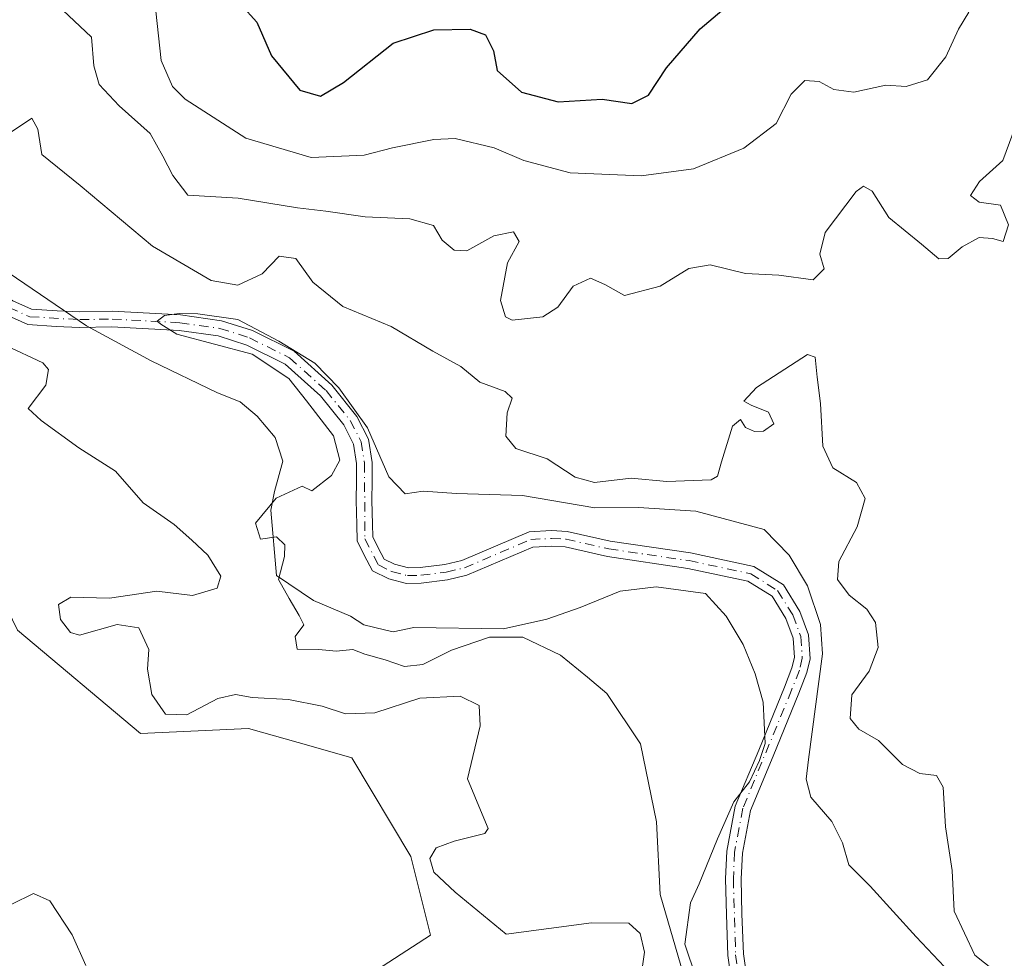
# Model space of a CAD drawing. Units: metres. Extents: x 632767 to 636280, y 4653338 to 4655722.
# Drawn here: x 635697 to 635835, y 4655386 to 4655518 of the extents above; entities that cross this region are included whole.
import ezdxf

# ---------------------------------------------------------------- set-up
doc = ezdxf.new("R2010")
doc.units = ezdxf.units.M
doc.header["$MEASUREMENT"] = 0
doc.linetypes.add('DGN Style 4', pattern=[2.638475, 1.318413, -0.659207, 0.001648, -0.659207])
for name, color, linetype, lineweight in [('Corriente natural Cxs', 4, 'Continuous', 13), ('Corriente natural eje', 4, 'DGN Style 4', 0), ('Curva de nivel maestra', 30, 'Continuous', 30), ('Curva de nivel normal', 30, 'Continuous', 0), ('Espacio natural protegido', 121, 'Continuous', 13), ('Espacio natural protegido CxS', 121, 'Continuous', 0), ('Matorral CxS', 135, 'Continuous', 0), ('Suelo desnudo CxS', 253, 'Continuous', 0)]:
    doc.layers.add(name, color=color, linetype=linetype, lineweight=lineweight)

# ---------------------------------------------------------------- blocks, each defined once
blk = doc.blocks.new('*U11')
at = {"layer": 'Suelo desnudo CxS', "color": 253, "linetype": 'Continuous', "lineweight": 0}
for points in [[(635797.8001, 4655376.4101, 403.1245), (635796.3801, 4655386.3701, 402.7398), (635796.1701, 4655392.0901, 402.4838), (635796.0501, 4655397.1301, 402.5861), (635796.2401, 4655401.0001, 402.7024), (635797.4301, 4655407.3501, 402.8111), (635800.7201, 4655415.2001, 402.5827), (635804.3201, 4655424.0401, 402.8814), (635805.3901, 4655426.7801, 402.8153), (635805.7301, 4655428.2401, 402.7774), (635805.5701, 4655430.9301, 402.8002), (635804.5301, 4655433.7201, 403.0392), (635802.5901, 4655436.8301, 402.7185), (635799.1901, 4655438.9601, 403.0828), (635790.7301, 4655440.7501, 403.0807), (635779.4401, 4655442.4001, 402.9765), (635773.4901, 4655443.7501, 403.5053), (635771.5801, 4655443.8501, 403.561), (635768.9401, 4655443.7201, 403.7884), (635759.6901, 4655439.7701, 404.5249), (635756.9801, 4655439.1401, 404.6465), (635753.2801, 4655438.6901, 404.7178), (635751.2201, 4655438.6301, 404.7737), (635748.7301, 4655439.2601, 404.8409), (635746.4401, 4655440.4101, 404.8753), (635745.2701, 4655442.6201, 404.8752), (635744.2701, 4655444.6201, 404.9357), (635744.2101, 4655446.9301, 404.9742), (635744.1401, 4655450.2901, 405.0673), (635744.1701, 4655453.0301, 405.1315), (635744.1901, 4655455.4601, 405.1234), (635743.7501, 4655458.2101, 405.1437), (635742.3801, 4655460.9201, 405.1132), (635739.0901, 4655464.9901, 405.5553), (635734.1501, 4655469.4201, 405.8964), (635728.7301, 4655472.1201, 405.5896), (635724.7101, 4655473.4001, 405.925), (635719.2301, 4655474.1701, 405.8804), (635709.7801, 4655474.6701, 406.1007), (635705.2401, 4655474.6001, 406.4663), (635701.9701, 4655474.7401, 406.7152), (635697.9701, 4655475.0201, 407.2337), (635694.7401, 4655476.4501, 407.0824)], [(635695.8501, 4655478.3501, 406.2459), (635698.5001, 4655477.1801, 406.1123), (635702.0901, 4655476.9301, 406.0761), (635705.2701, 4655476.7901, 406.0791), (635709.8201, 4655476.8701, 406.0067), (635719.4401, 4655476.3501, 406.3398), (635725.2001, 4655475.5401, 407.2657), (635729.5501, 4655474.1601, 406.9566), (635735.4001, 4655471.2501, 406.5941), (635740.6801, 4655466.5001, 405.8953), (635744.2301, 4655462.1101, 405.3945), (635745.8601, 4655458.9001, 405.2945), (635746.3801, 4655455.6201, 405.1184), (635746.3601, 4655453.0101, 405.0905), (635746.3401, 4655450.3001, 405.0425), (635746.4001, 4655446.9801, 404.9725), (635746.4501, 4655445.1601, 404.9184), (635747.2201, 4655443.6201, 404.8563), (635748.0501, 4655442.0501, 404.8112), (635749.4901, 4655441.3301, 404.7983), (635751.4601, 4655440.8301, 404.7641), (635753.1201, 4655440.8801, 404.7349), (635756.6001, 4655441.3001, 404.6947), (635759.0001, 4655441.8601, 404.6253), (635768.4401, 4655445.8901, 404.4021), (635771.5801, 4655446.0501, 404.357), (635773.8001, 4655445.9301, 404.5512), (635779.8401, 4655444.5601, 404.4527), (635791.1201, 4655442.9101, 403.4086), (635800.0301, 4655441.0201, 403.8161), (635804.1801, 4655438.4201, 403.7665), (635806.5001, 4655434.7001, 403.4628), (635807.7301, 4655431.3901, 402.8114), (635807.9401, 4655428.0501, 402.8412), (635807.4901, 4655426.1301, 402.5305), (635806.3601, 4655423.2301, 402.6726), (635802.7401, 4655414.3601, 402.2394), (635799.5401, 4655406.7201, 402.4145), (635798.4201, 4655400.7501, 402.2406), (635798.2501, 4655397.1001, 402.1835), (635798.3601, 4655392.1501, 402.0943), (635798.5701, 4655386.5601, 402.0954), (635799.9301, 4655376.9701, 402.4504)]]:
    blk.add_polyline3d(points, dxfattribs=at)
blk = doc.blocks.new('*U13')
at = {"layer": 'Matorral CxS', "color": 135, "linetype": 'Continuous', "lineweight": 0}
blk.add_polyline3d([(635799.9301, 4655376.9701, 402.4504), (635798.5701, 4655386.5601, 402.0954), (635798.3601, 4655392.1501, 402.0943), (635798.2501, 4655397.1001, 402.1835), (635798.4201, 4655400.7501, 402.2406), (635799.5401, 4655406.7201, 402.4145), (635802.7401, 4655414.3601, 402.2394), (635806.3601, 4655423.2301, 402.6726), (635807.4901, 4655426.1301, 402.5305), (635807.9401, 4655428.0501, 402.8412), (635807.7301, 4655431.3901, 402.8114), (635806.5001, 4655434.7001, 403.4628), (635804.1801, 4655438.4201, 403.7665), (635800.0301, 4655441.0201, 403.8161), (635791.1201, 4655442.9101, 403.4086), (635779.8401, 4655444.5601, 404.4527), (635773.8001, 4655445.9301, 404.5512), (635771.5801, 4655446.0501, 404.357), (635768.4401, 4655445.8901, 404.4021), (635759.0001, 4655441.8601, 404.6253), (635756.6001, 4655441.3001, 404.6947), (635753.1201, 4655440.8801, 404.7349), (635751.4601, 4655440.8301, 404.7641), (635749.4901, 4655441.3301, 404.7983), (635748.0501, 4655442.0501, 404.8112), (635747.2201, 4655443.6201, 404.8563), (635746.4501, 4655445.1601, 404.9184), (635746.4001, 4655446.9801, 404.9725), (635746.3401, 4655450.3001, 405.0425), (635746.3601, 4655453.0101, 405.0905), (635746.3801, 4655455.6201, 405.1184), (635745.8601, 4655458.9001, 405.2945), (635744.2301, 4655462.1101, 405.3945), (635740.6801, 4655466.5001, 405.8953), (635735.4001, 4655471.2501, 406.5941), (635729.5501, 4655474.1601, 406.9566), (635725.2001, 4655475.5401, 407.2657), (635719.4401, 4655476.3501, 406.3398), (635709.8201, 4655476.8701, 406.0067), (635705.2701, 4655476.7901, 406.0791), (635702.0901, 4655476.9301, 406.0761), (635698.5001, 4655477.1801, 406.1123), (635695.8501, 4655478.3501, 406.2459)], dxfattribs=at)
blk = doc.blocks.new('*U20')
at = {"layer": 'Corriente natural Cxs', "color": 4, "linetype": 'Continuous', "lineweight": 13}
for points in [[(635797.8001, 4655376.4101, 403.1245), (635796.3801, 4655386.3701, 402.7398), (635796.1701, 4655392.0901, 402.4838), (635796.0501, 4655397.1301, 402.5861), (635796.2401, 4655401.0001, 402.7024), (635797.4301, 4655407.3501, 402.8111), (635800.7201, 4655415.2001, 402.5827), (635804.3201, 4655424.0401, 402.8814), (635805.3901, 4655426.7801, 402.8153), (635805.7301, 4655428.2401, 402.7774), (635805.5701, 4655430.9301, 402.8002), (635804.5301, 4655433.7201, 403.0392), (635802.5901, 4655436.8301, 402.7185), (635799.1901, 4655438.9601, 403.0828), (635790.7301, 4655440.7501, 403.0807), (635779.4401, 4655442.4001, 402.9765), (635773.4901, 4655443.7501, 403.5053), (635771.5801, 4655443.8501, 403.561), (635768.9401, 4655443.7201, 403.7884), (635759.6901, 4655439.7701, 404.5249), (635756.9801, 4655439.1401, 404.6465), (635753.2801, 4655438.6901, 404.7178), (635751.2201, 4655438.6301, 404.7737), (635748.7301, 4655439.2601, 404.8409), (635746.4401, 4655440.4101, 404.8753), (635745.2701, 4655442.6201, 404.8752), (635744.2701, 4655444.6201, 404.9357), (635744.2101, 4655446.9301, 404.9742), (635744.1401, 4655450.2901, 405.0673), (635744.1701, 4655453.0301, 405.1315), (635744.1901, 4655455.4601, 405.1234), (635743.7501, 4655458.2101, 405.1437), (635742.3801, 4655460.9201, 405.1132), (635739.0901, 4655464.9901, 405.5553), (635734.1501, 4655469.4201, 405.8964), (635728.7301, 4655472.1201, 405.5896), (635724.7101, 4655473.4001, 405.925), (635719.2301, 4655474.1701, 405.8804), (635709.7801, 4655474.6701, 406.1007), (635705.2401, 4655474.6001, 406.4663), (635701.9701, 4655474.7401, 406.7152), (635697.9701, 4655475.0201, 407.2337), (635694.7401, 4655476.4501, 407.0824)], [(635695.8501, 4655478.3501, 406.2459), (635698.5001, 4655477.1801, 406.1123), (635702.0901, 4655476.9301, 406.0761), (635705.2701, 4655476.7901, 406.0791), (635709.8201, 4655476.8701, 406.0067), (635719.4401, 4655476.3501, 406.3398), (635725.2001, 4655475.5401, 407.2657), (635729.5501, 4655474.1601, 406.9566), (635735.4001, 4655471.2501, 406.5941), (635740.6801, 4655466.5001, 405.8953), (635744.2301, 4655462.1101, 405.3945), (635745.8601, 4655458.9001, 405.2945), (635746.3801, 4655455.6201, 405.1184), (635746.3601, 4655453.0101, 405.0905), (635746.3401, 4655450.3001, 405.0425), (635746.4001, 4655446.9801, 404.9725), (635746.4501, 4655445.1601, 404.9184), (635747.2201, 4655443.6201, 404.8563), (635748.0501, 4655442.0501, 404.8112), (635749.4901, 4655441.3301, 404.7983), (635751.4601, 4655440.8301, 404.7641), (635753.1201, 4655440.8801, 404.7349), (635756.6001, 4655441.3001, 404.6947), (635759.0001, 4655441.8601, 404.6253), (635768.4401, 4655445.8901, 404.4021), (635771.5801, 4655446.0501, 404.357), (635773.8001, 4655445.9301, 404.5512), (635779.8401, 4655444.5601, 404.4527), (635791.1201, 4655442.9101, 403.4086), (635800.0301, 4655441.0201, 403.8161), (635804.1801, 4655438.4201, 403.7665), (635806.5001, 4655434.7001, 403.4628), (635807.7301, 4655431.3901, 402.8114), (635807.9401, 4655428.0501, 402.8412), (635807.4901, 4655426.1301, 402.5305), (635806.3601, 4655423.2301, 402.6726), (635802.7401, 4655414.3601, 402.2394), (635799.5401, 4655406.7201, 402.4145), (635798.4201, 4655400.7501, 402.2406), (635798.2501, 4655397.1001, 402.1835), (635798.3601, 4655392.1501, 402.0943), (635798.5701, 4655386.5601, 402.0954), (635799.9301, 4655376.9701, 402.4504)]]:
    blk.add_polyline3d(points, dxfattribs=at)

msp = doc.modelspace()

# ---------------------------------------------------------------- linework, layer by layer
at = {"layer": 'Corriente natural Cxs', "color": 4, "linetype": 'Continuous', "lineweight": 13}
for points in [[(635642.8501, 4655523.7601, 408.1547), (635648.9701, 4655515.4701, 408.0042), (635654.3101, 4655510.8501, 408.1261), (635658.3301, 4655508.1801, 407.9156), (635662.0201, 4655506.9001, 408.0295), (635665.6501, 4655505.8201, 407.9953), (635671.8701, 4655503.8401, 407.8523), (635675.7701, 4655501.4601, 407.9249), (635678.5801, 4655498.7801, 407.6831), (635681.9001, 4655494.4101, 406.8083), (635686.8101, 4655487.1701, 406.413), (635691.8101, 4655481.3601, 406.399), (635695.8501, 4655478.3501, 406.2459), (635698.5001, 4655477.1801, 406.1123), (635702.0901, 4655476.9301, 406.0761)], [(635797.8001, 4655376.4101, 403.1245), (635796.3801, 4655386.3701, 402.7398), (635796.1701, 4655392.0901, 402.4838), (635796.0501, 4655397.1301, 402.5861), (635796.2401, 4655401.0001, 402.7024), (635797.4301, 4655407.3501, 402.8111), (635800.7201, 4655415.2001, 402.5827), (635804.3201, 4655424.0401, 402.8814), (635805.3901, 4655426.7801, 402.8153), (635805.7301, 4655428.2401, 402.7774), (635805.5701, 4655430.9301, 402.8002), (635804.5301, 4655433.7201, 403.0392), (635802.5901, 4655436.8301, 402.7185), (635799.1901, 4655438.9601, 403.0828), (635790.7301, 4655440.7501, 403.0807), (635779.4401, 4655442.4001, 402.9765), (635773.4901, 4655443.7501, 403.5053), (635771.5801, 4655443.8501, 403.561), (635768.9401, 4655443.7201, 403.7884), (635759.6901, 4655439.7701, 404.5249), (635756.9801, 4655439.1401, 404.6465), (635753.2801, 4655438.6901, 404.7178), (635751.2201, 4655438.6301, 404.7737), (635748.7301, 4655439.2601, 404.8409), (635746.4401, 4655440.4101, 404.8753), (635745.2701, 4655442.6201, 404.8752), (635744.2701, 4655444.6201, 404.9357), (635744.2101, 4655446.9301, 404.9742), (635744.1401, 4655450.2901, 405.0673), (635744.1701, 4655453.0301, 405.1315), (635744.1901, 4655455.4601, 405.1234), (635743.7501, 4655458.2101, 405.1437), (635742.3801, 4655460.9201, 405.1132), (635739.0901, 4655464.9901, 405.5553), (635734.1501, 4655469.4201, 405.8964), (635728.7301, 4655472.1201, 405.5896), (635724.7101, 4655473.4001, 405.925), (635719.2301, 4655474.1701, 405.8804), (635709.7801, 4655474.6701, 406.1007), (635705.2401, 4655474.6001, 406.4663), (635701.9701, 4655474.7401, 406.7152), (635697.9701, 4655475.0201, 407.2337), (635694.7401, 4655476.4501, 407.0824)], [(635702.0901, 4655476.9301, 406.0761), (635705.2701, 4655476.7901, 406.0791), (635709.8201, 4655476.8701, 406.0067), (635719.4401, 4655476.3501, 406.3398), (635725.2001, 4655475.5401, 407.2657), (635729.5501, 4655474.1601, 406.9566), (635735.4001, 4655471.2501, 406.5941), (635740.6801, 4655466.5001, 405.8953), (635744.2301, 4655462.1101, 405.3945), (635745.8601, 4655458.9001, 405.2945), (635746.3801, 4655455.6201, 405.1184), (635746.3601, 4655453.0101, 405.0905), (635746.3401, 4655450.3001, 405.0425), (635746.4001, 4655446.9801, 404.9725), (635746.4501, 4655445.1601, 404.9184), (635747.2201, 4655443.6201, 404.8563), (635748.0501, 4655442.0501, 404.8112), (635749.4901, 4655441.3301, 404.7983), (635751.4601, 4655440.8301, 404.7641), (635753.1201, 4655440.8801, 404.7349), (635756.6001, 4655441.3001, 404.6947), (635759.0001, 4655441.8601, 404.6253), (635768.4401, 4655445.8901, 404.4021), (635771.5801, 4655446.0501, 404.357), (635773.8001, 4655445.9301, 404.5512), (635779.8401, 4655444.5601, 404.4527), (635791.1201, 4655442.9101, 403.4086), (635800.0301, 4655441.0201, 403.8161), (635804.1801, 4655438.4201, 403.7665), (635806.5001, 4655434.7001, 403.4628), (635807.7301, 4655431.3901, 402.8114), (635807.9401, 4655428.0501, 402.8412), (635807.4901, 4655426.1301, 402.5305), (635806.3601, 4655423.2301, 402.6726), (635802.7401, 4655414.3601, 402.2394), (635799.5401, 4655406.7201, 402.4145), (635798.4201, 4655400.7501, 402.2406), (635798.2501, 4655397.1001, 402.1835), (635798.3601, 4655392.1501, 402.0943), (635798.5701, 4655386.5601, 402.0954), (635799.9301, 4655376.9701, 402.4504)]]:
    msp.add_polyline3d(points, dxfattribs=at)
at = {"layer": 'Corriente natural eje', "color": 4, "linetype": 'DGN Style 4', "lineweight": 0}
msp.add_polyline3d([(635695.2901, 4655477.4001, 406.3614), (635698.2301, 4655476.1001, 406.6576), (635705.2601, 4655475.7001, 406.2711), (635709.8001, 4655475.7701, 406.053), (635719.3401, 4655475.2601, 406.1047), (635724.9601, 4655474.4701, 406.5724), (635729.1401, 4655473.1401, 406.138), (635734.7701, 4655470.3301, 406.2191), (635739.8901, 4655465.7401, 405.7045), (635743.3001, 4655461.5201, 405.2241), (635744.8101, 4655458.5501, 405.2067), (635745.2901, 4655455.5401, 405.1203), (635745.3601, 4655444.8901, 404.9253), (635747.2501, 4655441.2301, 404.8415), (635749.1101, 4655440.2901, 404.8178), (635751.3401, 4655439.7301, 404.7683), (635753.2001, 4655439.7801, 404.7267), (635756.7901, 4655440.2201, 404.6713), (635759.3501, 4655440.8201, 404.5767), (635768.6901, 4655444.8101, 404.1055), (635771.5801, 4655444.9501, 403.959), (635773.6501, 4655444.8401, 404.0189), (635779.6401, 4655443.4801, 403.6682), (635790.9301, 4655441.8301, 403.1012), (635799.6101, 4655439.9901, 403.4356), (635803.3801, 4655437.6201, 403.0697), (635805.5101, 4655434.2101, 403.2003), (635806.6501, 4655431.1601, 402.6952), (635806.8401, 4655428.1501, 402.621), (635806.4401, 4655426.4501, 402.6681), (635805.3401, 4655423.6401, 402.7713), (635798.4801, 4655407.0301, 402.6003), (635797.3301, 4655400.8701, 402.2995), (635797.1501, 4655397.1101, 402.248), (635797.4701, 4655386.4601, 402.0562), (635798.8601, 4655376.6901, 402.7669)], dxfattribs=at)
at = {"layer": 'Curva de nivel maestra', "color": 30, "linetype": 'Continuous', "lineweight": 30, "elevation": 425, "flags": 128}
msp.add_lwpolyline([(635727.97, 4655519.9201), (635730.18, 4655517.4801), (635732.22, 4655512.7701), (635736.2, 4655507.9201), (635739.11, 4655507.1101), (635742.34, 4655509.0201), (635749.34, 4655514.5401), (635755.06, 4655516.4301), (635760.16, 4655516.5301), (635762.33, 4655515.7001), (635763.42, 4655513.4501), (635763.93, 4655510.6901), (635767.36, 4655507.6501), (635772.5, 4655506.3001), (635778.7, 4655506.6701), (635782.88, 4655506.0501), (635785.21, 4655507.2201), (635787.76, 4655511.0601), (635792.47, 4655516.5801), (635797.62, 4655520.9701)], dxfattribs=at)
at = {"layer": 'Curva de nivel normal', "color": 30, "linetype": 'Continuous', "lineweight": 0, "flags": 128}
for points, elevation in [([(635837.26, 4655504.0201), (635835.06, 4655498.0501), (635831.75, 4655495.1201), (635830.5, 4655493.1401), (635831.7, 4655492.2201), (635834.7, 4655491.7601), (635835.82, 4655489.0001), (635835.09, 4655486.6701), (635833.57, 4655487.1101), (635831.7, 4655487.2501), (635829.32, 4655485.9301), (635827.37, 4655484.2801), (635826.03, 4655484.2401), (635823.58, 4655486.2801), (635819.02, 4655490.0501), (635816.68, 4655493.7701), (635815.45, 4655494.4601), (635814.41, 4655493.7001), (635810.04, 4655487.9601), (635809.32, 4655484.8801), (635809.91, 4655482.8501), (635808.39, 4655481.2801), (635803.54, 4655481.9401), (635798.88, 4655482.1801), (635793.88, 4655483.3801), (635790.88, 4655482.8601), (635786.88, 4655480.4101), (635781.85, 4655479.0801), (635779.09, 4655480.6401), (635777.07, 4655481.5301), (635774.61, 4655480.4001), (635772.46, 4655477.4601), (635770.39, 4655476.1001), (635766.05, 4655475.6301), (635765.1, 4655476.1101), (635764.43, 4655478.3701), (635765.42, 4655483.6901), (635767.06, 4655486.7001), (635766.24, 4655488.0301), (635763.48, 4655487.4801), (635759.67, 4655485.3701), (635757.9, 4655485.4801), (635756.22, 4655486.8501), (635755, 4655488.9201), (635751.68, 4655489.8801), (635745.4, 4655490.1501), (635739.88, 4655490.9401), (635735.88, 4655491.4001), (635727.55, 4655492.7801), (635720.44, 4655493.1901), (635718.35, 4655495.9501), (635716.96, 4655498.6601), (635715.16, 4655501.8501), (635710.79, 4655505.7301), (635708.01, 4655508.7501), (635707.22, 4655511.3601), (635706.91, 4655515.3801), (635702.87, 4655519.1601)], 415), ([(635715.98, 4655519.0401), (635716.7, 4655512.1101), (635718.32, 4655508.4501), (635720.09, 4655506.6601), (635728.62, 4655501.2001), (635737.82, 4655498.4801), (635745.23, 4655498.7901), (635749.21, 4655499.8401), (635755.04, 4655501.0201), (635758.04, 4655501.1301), (635763.51, 4655499.8201), (635767.7, 4655498.0401), (635774.21, 4655496.3301), (635784.21, 4655495.9101), (635791.54, 4655496.9001), (635798.62, 4655499.7801), (635803.18, 4655503.2401), (635805.28, 4655507.4001), (635807.21, 4655509.2801), (635809.21, 4655509.1401), (635811.26, 4655508.0301), (635814.09, 4655507.6601), (635818.6, 4655508.6601), (635821.43, 4655508.4801), (635824.43, 4655509.3901), (635827.03, 4655512.6201), (635828.8, 4655516.5001), (635830.25, 4655518.9101)], 420), ([(635834.96, 4655383.3601), (635831.1, 4655386.3901), (635828.2, 4655392.5601), (635827.92, 4655398.2701), (635826.96, 4655404.4101), (635826.64, 4655409.9801), (635825.73, 4655411.6501), (635823.36, 4655411.9001), (635820.91, 4655413.1901), (635817.56, 4655416.5401), (635814.78, 4655418.1501), (635813.56, 4655419.6401), (635813.82, 4655422.9701), (635816.26, 4655426.3201), (635817.5, 4655429.6501), (635817.15, 4655433.1301), (635815.91, 4655435.0201), (635813.45, 4655436.9601), (635811.81, 4655439.1701), (635811.99, 4655441.7201), (635814.58, 4655446.6001), (635815.68, 4655450.5601), (635814.48, 4655452.8301), (635811.14, 4655454.8901), (635809.72, 4655457.9101), (635809.39, 4655463.9101), (635808.93, 4655467.6301), (635808.66, 4655470.4301), (635807.57, 4655470.8001), (635800.42, 4655466.1801), (635798.63, 4655464.2301), (635799.64, 4655463.6701), (635802.08, 4655462.7101), (635802.82, 4655461.0601), (635801.4, 4655460.0201), (635800.13, 4655459.9801), (635798.86, 4655460.5601), (635798.14, 4655461.6701), (635797.02, 4655460.7501), (635795.48, 4655455.7401), (635794.93, 4655453.7001), (635794.02, 4655453.2101), (635787.81, 4655452.9401), (635782.78, 4655453.4301), (635777.64, 4655452.8301), (635774.89, 4655453.5401), (635770.99, 4655456.1601), (635766.57, 4655457.5801), (635765.18, 4655459.3401), (635765.33, 4655462.5801), (635766.07, 4655464.6701), (635765.08, 4655465.5901), (635761.5, 4655466.9301), (635758.84, 4655469.1101), (635754.9, 4655471.2701), (635749.05, 4655474.7301), (635742.25, 4655477.5401), (635738.04, 4655480.9801), (635735.66, 4655484.3001), (635733.31, 4655484.6101), (635730.89, 4655482.1501), (635727.49, 4655480.5201), (635723.76, 4655481.2001), (635715.49, 4655486.0201), (635705.31, 4655494.5401), (635699.95, 4655498.9001), (635699.39, 4655502.4801), (635698.53, 4655504.0201), (635695.69, 4655502.1001)], 410), ([(635827.65, 4655383.9201), (635822.85, 4655388.9801), (635816.37, 4655396.1001), (635813.4, 4655399.1101), (635812.51, 4655402.1801), (635810.98, 4655405.1601), (635808.06, 4655408.5901), (635807.38, 4655411.1101), (635807.71, 4655413.8701), (635809.68, 4655428.7501), (635809.4, 4655432.8701), (635807.59, 4655438.2901), (635805, 4655442.6001), (635801.48, 4655446.1901), (635791.88, 4655448.7701), (635783.83, 4655449.2901), (635777.7, 4655449.2601), (635767.5, 4655450.9801), (635758.21, 4655451.2501), (635753.52, 4655451.6001), (635751.03, 4655451.2401), (635748.72, 4655453.6201), (635745.71, 4655460.5101), (635741.7, 4655466.1301), (635738.3052, 4655469.599), (635733.27, 4655472.6901), (635727.4677, 4655475.7082), (635721.8607, 4655476.5032), (635719.22, 4655476.5501), (635717.16, 4655476.2901), (635716.17, 4655475.4801), (635716.65, 4655475.0801), (635718.8898, 4655473.6578), (635729.5, 4655470.8601), (635734.64, 4655467.4101), (635737.16, 4655464.2801), (635740.96, 4655459.3701), (635741.82, 4655455.9401), (635740.67, 4655453.7801), (635737.89, 4655451.6601), (635736.52, 4655452.2801), (635732.86, 4655450.5901), (635729.97, 4655447.1101), (635730.67, 4655444.8401), (635732.92, 4655445.1801), (635734.1, 4655444.0601), (635734.05, 4655442.4101), (635733.19, 4655439.1901), (635734.7, 4655436.5201), (635736.1, 4655434.1101), (635736.78, 4655432.7901), (635735.56, 4655431.1601), (635735.84, 4655429.3801), (635738.87, 4655429.3601), (635741.33, 4655429.1001), (635743.64, 4655429.3301), (635745.33, 4655428.7001), (635748.2, 4655427.9001), (635750.94, 4655426.9701), (635753.49, 4655427.2601), (635757.54, 4655429.2701), (635762.88, 4655431.0601), (635767.54, 4655431.0701), (635772.84, 4655428.5501), (635776.64, 4655425.4401), (635779.35, 4655423.1601), (635784.09, 4655416.0801), (635786.35, 4655405.1301), (635786.86, 4655394.9101), (635790.08, 4655383.8101)], 405), ([(635694.89, 4655472.0601), (635700.06, 4655469.6401), (635700.85, 4655468.6801), (635700.5, 4655466.4701), (635698.01, 4655463.2201), (635699.83, 4655461.5201), (635705.13, 4655457.6801), (635710.28, 4655454.3901), (635714.17, 4655449.9501), (635718.56, 4655446.9201), (635721.02, 4655444.7001), (635723.26, 4655442.6201), (635725.1, 4655439.6501), (635724.6, 4655437.9701), (635721.11, 4655436.9401), (635716.11, 4655437.5401), (635709.44, 4655436.5401), (635704.03, 4655436.7201), (635702.29, 4655435.6901), (635702.56, 4655433.5801), (635703.95, 4655431.7501), (635705.22, 4655431.3401), (635710.51, 4655432.8401), (635713.58, 4655432.3701), (635714.97, 4655429.3601), (635714.78, 4655426.6001), (635715.42, 4655423.0301), (635717.33, 4655420.2401), (635720.34, 4655420.1801), (635724.67, 4655422.4501), (635727.15, 4655423.0401), (635729.52, 4655422.6001), (635734.59, 4655422.3001), (635739.35, 4655421.4001), (635742.62, 4655420.3201), (635746.74, 4655420.4701), (635753.07, 4655422.5201), (635758.75, 4655422.8101), (635761.43, 4655421.4701), (635761.55, 4655418.6001), (635759.79, 4655411.1701), (635761.85, 4655406.2201), (635762.66, 4655404.1901), (635762.19, 4655403.4801), (635757.91, 4655402.4001), (635755.39, 4655401.4601), (635754.47, 4655399.9601), (635755.04, 4655398.0801), (635758.06, 4655395.2601), (635765.21, 4655389.3301), (635777.22, 4655390.9401), (635782.46, 4655390.8901), (635784.04, 4655389.4301), (635784.65, 4655386.8001), (635784.36, 4655384.8601)], 410), ([(635695.7, 4655393.5401), (635698.78, 4655395.0801), (635701.05, 4655394.0101), (635704.19, 4655389.2501), (635706.11, 4655384.9501)], 415)]:
    msp.add_lwpolyline(points, dxfattribs=dict(at, elevation=elevation))
at = {"layer": 'Espacio natural protegido', "color": 121, "linetype": 'Continuous', "lineweight": 13, "flags": 128}
msp.add_lwpolyline([(635695.3248, 4655482.2305), (635706.2247, 4655474.8305), (635715.3245, 4655469.9305), (635724.6244, 4655465.4304), (635727.8244, 4655464.1304), (635730.2242, 4655462.1304), (635732.7243, 4655459.1304), (635733.8242, 4655455.8305), (635732.6242, 4655451.5307), (635732.1242, 4655448.9307), (635732.924, 4655439.7309), (635738.1239, 4655436.231), (635743.3239, 4655434.0309), (635745.2239, 4655432.8309), (635748.1239, 4655432.1308), (635749.3238, 4655431.8308), (635752.2239, 4655432.4308), (635764.8236, 4655432.2306), (635770.9236, 4655433.6304), (635775.6236, 4655435.2302), (635781.2235, 4655437.5301), (635786.3234, 4655438.13), (635793.2233, 4655437.2298), (635796.1233, 4655434.0299), (635798.5233, 4655430.03), (635800.2232, 4655425.9301), (635801.3232, 4655421.9302), (635801.6231, 4655416.1303), (635800.8231, 4655413.7304), (635799.4231, 4655410.7305), (635797.2232, 4655407.9306), (635794.9232, 4655402.7308), (635792.3231, 4655396.431), (635791.123, 4655393.731), (635790.3231, 4655387.9312), (635791.923, 4655383.2313)], dxfattribs=at)
msp.add_lwpolyline([(635695.3248, 4655482.2305), (635706.2247, 4655474.8305), (635715.3245, 4655469.9305), (635724.6244, 4655465.4304), (635727.8244, 4655464.1304), (635730.2242, 4655462.1304), (635732.7243, 4655459.1304), (635733.8242, 4655455.8305), (635732.6242, 4655451.5307), (635732.1242, 4655448.9307), (635732.924, 4655439.7309), (635738.1239, 4655436.231), (635743.3239, 4655434.0309), (635745.2239, 4655432.8309), (635748.1239, 4655432.1308), (635749.3238, 4655431.8308), (635752.2239, 4655432.4308), (635764.8236, 4655432.2306), (635770.9236, 4655433.6304), (635775.6236, 4655435.2302), (635781.2235, 4655437.5301), (635786.3234, 4655438.13), (635793.2233, 4655437.2298), (635796.1233, 4655434.0299), (635798.5233, 4655430.03), (635800.2232, 4655425.9301), (635801.3232, 4655421.9302), (635801.6231, 4655416.1303), (635800.8231, 4655413.7304), (635799.4231, 4655410.7305), (635797.2232, 4655407.9306), (635794.9232, 4655402.7308), (635792.3231, 4655396.431), (635791.123, 4655393.731), (635790.3231, 4655387.9312), (635791.923, 4655383.2313)], dxfattribs=at)
at = {"layer": 'Espacio natural protegido CxS', "color": 121, "linetype": 'Continuous', "lineweight": 0, "flags": 128}
msp.add_lwpolyline([(635791.923, 4655383.2313), (635790.3231, 4655387.9312), (635791.123, 4655393.731), (635792.3231, 4655396.431), (635794.9232, 4655402.7308), (635797.2232, 4655407.9306), (635799.4231, 4655410.7305), (635800.8231, 4655413.7304), (635801.6231, 4655416.1303), (635801.3232, 4655421.9302), (635800.2232, 4655425.9301), (635798.5233, 4655430.03), (635796.1233, 4655434.0299), (635793.2233, 4655437.2298), (635786.3234, 4655438.13), (635781.2235, 4655437.5301), (635775.6236, 4655435.2302), (635770.9236, 4655433.6304), (635764.8236, 4655432.2306), (635752.2239, 4655432.4308), (635749.3238, 4655431.8308), (635748.1239, 4655432.1308), (635745.2239, 4655432.8309), (635743.3239, 4655434.0309), (635738.1239, 4655436.231), (635732.924, 4655439.7309), (635732.1242, 4655448.9307), (635732.6242, 4655451.5307), (635733.8242, 4655455.8305), (635732.7243, 4655459.1304), (635730.2242, 4655462.1304), (635727.8244, 4655464.1304), (635724.6244, 4655465.4304), (635715.3245, 4655469.9305), (635706.2247, 4655474.8305), (635695.3248, 4655482.2305)], dxfattribs=at)
at = {"layer": 'Matorral CxS', "color": 135, "linetype": 'Continuous', "lineweight": 0}
for points in [[(635695.8501, 4655478.3501, 406.2459), (635698.5001, 4655477.1801, 406.1123), (635702.0901, 4655476.9301, 406.0761), (635705.2701, 4655476.7901, 406.0791), (635709.8201, 4655476.8701, 406.0067), (635719.4401, 4655476.3501, 406.3398), (635725.2001, 4655475.5401, 407.2657), (635729.5501, 4655474.1601, 406.9566), (635735.4001, 4655471.2501, 406.5941), (635740.6801, 4655466.5001, 405.8953), (635744.2301, 4655462.1101, 405.3945), (635745.8601, 4655458.9001, 405.2945), (635746.3801, 4655455.6201, 405.1184), (635746.3601, 4655453.0101, 405.0905), (635746.3401, 4655450.3001, 405.0425), (635746.4001, 4655446.9801, 404.9725), (635746.4501, 4655445.1601, 404.9184), (635747.2201, 4655443.6201, 404.8563), (635748.0501, 4655442.0501, 404.8112), (635749.4901, 4655441.3301, 404.7983), (635751.4601, 4655440.8301, 404.7641), (635753.1201, 4655440.8801, 404.7349), (635756.6001, 4655441.3001, 404.6947), (635759.0001, 4655441.8601, 404.6253), (635768.4401, 4655445.8901, 404.4021), (635771.5801, 4655446.0501, 404.357), (635773.8001, 4655445.9301, 404.5512), (635779.8401, 4655444.5601, 404.4527), (635791.1201, 4655442.9101, 403.4086), (635800.0301, 4655441.0201, 403.8161), (635804.1801, 4655438.4201, 403.7665), (635806.5001, 4655434.7001, 403.4628), (635807.7301, 4655431.3901, 402.8114), (635807.9401, 4655428.0501, 402.8412), (635807.4901, 4655426.1301, 402.5305), (635806.3601, 4655423.2301, 402.6726), (635802.7401, 4655414.3601, 402.2394), (635799.5401, 4655406.7201, 402.4145), (635798.4201, 4655400.7501, 402.2406), (635798.2501, 4655397.1001, 402.1835), (635798.3601, 4655392.1501, 402.0943), (635798.5701, 4655386.5601, 402.0954), (635799.9301, 4655376.9701, 402.4504)], [(635694.7401, 4655476.4501, 407.0824), (635697.9701, 4655475.0201, 407.2337), (635701.9701, 4655474.7401, 406.7152), (635705.2401, 4655474.6001, 406.4663), (635709.7801, 4655474.6701, 406.1007), (635719.2301, 4655474.1701, 405.8804), (635724.7101, 4655473.4001, 405.925), (635728.7301, 4655472.1201, 405.5896), (635734.1501, 4655469.4201, 405.8964), (635739.0901, 4655464.9901, 405.5553), (635742.3801, 4655460.9201, 405.1132), (635743.7501, 4655458.2101, 405.1437), (635744.1901, 4655455.4601, 405.1234), (635744.1701, 4655453.0301, 405.1315), (635744.1401, 4655450.2901, 405.0673), (635744.2101, 4655446.9301, 404.9742), (635744.2701, 4655444.6201, 404.9357), (635745.2701, 4655442.6201, 404.8752), (635746.4401, 4655440.4101, 404.8753), (635748.7301, 4655439.2601, 404.8409), (635751.2201, 4655438.6301, 404.7737), (635753.2801, 4655438.6901, 404.7178), (635756.9801, 4655439.1401, 404.6465), (635759.6901, 4655439.7701, 404.5249), (635768.9401, 4655443.7201, 403.7884), (635771.5801, 4655443.8501, 403.561), (635773.4901, 4655443.7501, 403.5053), (635779.4401, 4655442.4001, 402.9765), (635790.7301, 4655440.7501, 403.0807), (635799.1901, 4655438.9601, 403.0828), (635802.5901, 4655436.8301, 402.7185), (635804.5301, 4655433.7201, 403.0392), (635805.5701, 4655430.9301, 402.8002), (635805.7301, 4655428.2401, 402.7774), (635805.3901, 4655426.7801, 402.8153), (635804.3201, 4655424.0401, 402.8814), (635800.7201, 4655415.2001, 402.5827), (635797.4301, 4655407.3501, 402.8111), (635796.2401, 4655401.0001, 402.7024), (635796.0501, 4655397.1301, 402.5861), (635796.1701, 4655392.0901, 402.4838), (635796.3801, 4655386.3701, 402.7398), (635797.8001, 4655376.4101, 403.1245)], [(635694.7401, 4655476.4501, 407.0824), (635697.9701, 4655475.0201, 407.2337), (635701.9701, 4655474.7401, 406.7152), (635705.2401, 4655474.6001, 406.4663), (635709.7801, 4655474.6701, 406.1007), (635719.2301, 4655474.1701, 405.8804), (635724.7101, 4655473.4001, 405.925), (635728.7301, 4655472.1201, 405.5896), (635734.1501, 4655469.4201, 405.8964), (635739.0901, 4655464.9901, 405.5553), (635742.3801, 4655460.9201, 405.1132), (635743.7501, 4655458.2101, 405.1437), (635744.1901, 4655455.4601, 405.1234), (635744.1701, 4655453.0301, 405.1315), (635744.1401, 4655450.2901, 405.0673), (635744.2101, 4655446.9301, 404.9742), (635744.2701, 4655444.6201, 404.9357), (635745.2701, 4655442.6201, 404.8752), (635746.4401, 4655440.4101, 404.8753), (635748.7301, 4655439.2601, 404.8409), (635751.2201, 4655438.6301, 404.7737), (635753.2801, 4655438.6901, 404.7178), (635756.9801, 4655439.1401, 404.6465), (635759.6901, 4655439.7701, 404.5249), (635768.9401, 4655443.7201, 403.7884), (635771.5801, 4655443.8501, 403.561), (635773.4901, 4655443.7501, 403.5053), (635779.4401, 4655442.4001, 402.9765), (635790.7301, 4655440.7501, 403.0807), (635799.1901, 4655438.9601, 403.0828), (635802.5901, 4655436.8301, 402.7185), (635804.5301, 4655433.7201, 403.0392), (635805.5701, 4655430.9301, 402.8002), (635805.7301, 4655428.2401, 402.7774), (635805.3901, 4655426.7801, 402.8153), (635804.3201, 4655424.0401, 402.8814), (635800.7201, 4655415.2001, 402.5827), (635797.4301, 4655407.3501, 402.8111), (635796.2401, 4655401.0001, 402.7024), (635796.0501, 4655397.1301, 402.5861), (635796.1701, 4655392.0901, 402.4838), (635796.3801, 4655386.3701, 402.7398), (635797.8001, 4655376.4101, 403.1245)], [(635561.0171, 4655362.2671, 435.3078), (635573.4609, 4655391.9923, 434.5931), (635581.7569, 4655400.9789, 432.5795), (635598.3487, 4655401.6695, 428.0586), (635613.5579, 4655398.2125, 425.8684), (635632.2239, 4655389.9165, 422.9804), (635643.9765, 4655398.2115, 421.4846), (635648.8155, 4655414.8023, 419.5985), (635650.8897, 4655434.1585, 418.0554), (635648.1243, 4655455.5887, 416.9389), (635654.3461, 4655466.6491, 414.8547), (635661.2593, 4655473.5619, 415.4578), (635674.3945, 4655470.1047, 415.3494), (635684.7647, 4655456.2787, 413.9975), (635696.5173, 4655432.0829, 412.0851), (635713.8005, 4655417.5653, 412.6492), (635729.0097, 4655418.2561, 411.6127), (635737.8021, 4655415.7439, 412.38), (635743.5275, 4655414.1079, 412.4336), (635751.8235, 4655400.2817, 411.2015), (635754.5889, 4655389.2209, 411.3058), (635742.8365, 4655381.6175, 412.7274)], [(635742.8365, 4655381.6175, 412.7274), (635754.5889, 4655389.2209, 411.3058), (635751.8235, 4655400.2817, 411.2015), (635743.5275, 4655414.1079, 412.4336), (635737.8021, 4655415.7439, 412.38), (635729.0097, 4655418.2561, 411.6127), (635713.8005, 4655417.5653, 412.6492), (635696.5173, 4655432.0829, 412.0851), (635684.7647, 4655456.2787, 413.9975), (635674.3945, 4655470.1047, 415.3494), (635661.2593, 4655473.5619, 415.4578), (635654.3461, 4655466.6491, 414.8547), (635648.1243, 4655455.5887, 416.9389), (635650.8897, 4655434.1585, 418.0554), (635648.8155, 4655414.8023, 419.5985), (635643.9765, 4655398.2115, 421.4846), (635632.2239, 4655389.9165, 422.9804), (635613.5579, 4655398.2125, 425.8684), (635598.3487, 4655401.6695, 428.0586), (635581.7569, 4655400.9789, 432.5795), (635573.4609, 4655391.9923, 434.5931), (635561.0171, 4655362.2671, 435.3078)], [(635742.8365, 4655381.6175, 412.7274), (635754.5889, 4655389.2209, 411.3058), (635751.8235, 4655400.2817, 411.2015), (635743.5275, 4655414.1079, 412.4336), (635737.8021, 4655415.7439, 412.38), (635729.0097, 4655418.2561, 411.6127), (635713.8005, 4655417.5653, 412.6492), (635696.5173, 4655432.0829, 412.0851), (635684.7647, 4655456.2787, 413.9975), (635674.3945, 4655470.1047, 415.3494), (635661.2593, 4655473.5619, 415.4578), (635654.3461, 4655466.6491, 414.8547), (635648.1243, 4655455.5887, 416.9389), (635650.8897, 4655434.1585, 418.0554), (635648.8155, 4655414.8023, 419.5985), (635643.9765, 4655398.2115, 421.4846), (635632.2239, 4655389.9165, 422.9804), (635613.5579, 4655398.2125, 425.8684), (635598.3487, 4655401.6695, 428.0586), (635581.7569, 4655400.9789, 432.5795), (635573.4609, 4655391.9923, 434.5931), (635561.0171, 4655362.2671, 435.3078)]]:
    msp.add_polyline3d(points, dxfattribs=at)
at = {"layer": 'Suelo desnudo CxS', "color": 253, "linetype": 'Continuous', "lineweight": 0}
for points in [[(635695.8501, 4655478.3501, 406.2459), (635698.5001, 4655477.1801, 406.1123), (635702.0901, 4655476.9301, 406.0761), (635705.2701, 4655476.7901, 406.0791), (635709.8201, 4655476.8701, 406.0067), (635719.4401, 4655476.3501, 406.3398), (635725.2001, 4655475.5401, 407.2657), (635729.5501, 4655474.1601, 406.9566), (635735.4001, 4655471.2501, 406.5941), (635740.6801, 4655466.5001, 405.8953), (635744.2301, 4655462.1101, 405.3945), (635745.8601, 4655458.9001, 405.2945), (635746.3801, 4655455.6201, 405.1184), (635746.3601, 4655453.0101, 405.0905), (635746.3401, 4655450.3001, 405.0425), (635746.4001, 4655446.9801, 404.9725), (635746.4501, 4655445.1601, 404.9184), (635747.2201, 4655443.6201, 404.8563), (635748.0501, 4655442.0501, 404.8112), (635749.4901, 4655441.3301, 404.7983), (635751.4601, 4655440.8301, 404.7641), (635753.1201, 4655440.8801, 404.7349), (635756.6001, 4655441.3001, 404.6947), (635759.0001, 4655441.8601, 404.6253), (635768.4401, 4655445.8901, 404.4021), (635771.5801, 4655446.0501, 404.357), (635773.8001, 4655445.9301, 404.5512), (635779.8401, 4655444.5601, 404.4527), (635791.1201, 4655442.9101, 403.4086), (635800.0301, 4655441.0201, 403.8161), (635804.1801, 4655438.4201, 403.7665), (635806.5001, 4655434.7001, 403.4628), (635807.7301, 4655431.3901, 402.8114), (635807.9401, 4655428.0501, 402.8412), (635807.4901, 4655426.1301, 402.5305), (635806.3601, 4655423.2301, 402.6726), (635802.7401, 4655414.3601, 402.2394), (635799.5401, 4655406.7201, 402.4145), (635798.4201, 4655400.7501, 402.2406), (635798.2501, 4655397.1001, 402.1835), (635798.3601, 4655392.1501, 402.0943), (635798.5701, 4655386.5601, 402.0954), (635799.9301, 4655376.9701, 402.4504)], [(635694.7401, 4655476.4501, 407.0824), (635697.9701, 4655475.0201, 407.2337), (635701.9701, 4655474.7401, 406.7152), (635705.2401, 4655474.6001, 406.4663), (635709.7801, 4655474.6701, 406.1007), (635719.2301, 4655474.1701, 405.8804), (635724.7101, 4655473.4001, 405.925), (635728.7301, 4655472.1201, 405.5896), (635734.1501, 4655469.4201, 405.8964), (635739.0901, 4655464.9901, 405.5553), (635742.3801, 4655460.9201, 405.1132), (635743.7501, 4655458.2101, 405.1437), (635744.1901, 4655455.4601, 405.1234), (635744.1701, 4655453.0301, 405.1315), (635744.1401, 4655450.2901, 405.0673), (635744.2101, 4655446.9301, 404.9742), (635744.2701, 4655444.6201, 404.9357), (635745.2701, 4655442.6201, 404.8752), (635746.4401, 4655440.4101, 404.8753), (635748.7301, 4655439.2601, 404.8409), (635751.2201, 4655438.6301, 404.7737), (635753.2801, 4655438.6901, 404.7178), (635756.9801, 4655439.1401, 404.6465), (635759.6901, 4655439.7701, 404.5249), (635768.9401, 4655443.7201, 403.7884), (635771.5801, 4655443.8501, 403.561), (635773.4901, 4655443.7501, 403.5053), (635779.4401, 4655442.4001, 402.9765), (635790.7301, 4655440.7501, 403.0807), (635799.1901, 4655438.9601, 403.0828), (635802.5901, 4655436.8301, 402.7185), (635804.5301, 4655433.7201, 403.0392), (635805.5701, 4655430.9301, 402.8002), (635805.7301, 4655428.2401, 402.7774), (635805.3901, 4655426.7801, 402.8153), (635804.3201, 4655424.0401, 402.8814), (635800.7201, 4655415.2001, 402.5827), (635797.4301, 4655407.3501, 402.8111), (635796.2401, 4655401.0001, 402.7024), (635796.0501, 4655397.1301, 402.5861), (635796.1701, 4655392.0901, 402.4838), (635796.3801, 4655386.3701, 402.7398), (635797.8001, 4655376.4101, 403.1245)]]:
    msp.add_polyline3d(points, dxfattribs=at)

# ---------------------------------------------------------------- block references
at = {"layer": 'Corriente natural Cxs', "color": 4, "linetype": 'Continuous', "lineweight": 13}
msp.add_blockref('*U20', (0, 0), dxfattribs=at)
at = {"layer": 'Matorral CxS', "color": 135, "linetype": 'Continuous', "lineweight": 0}
msp.add_blockref('*U13', (0, 0), dxfattribs=at)
at = {"layer": 'Suelo desnudo CxS', "color": 253, "linetype": 'Continuous', "lineweight": 0}
msp.add_blockref('*U11', (0, 0), dxfattribs=at)

doc.saveas('drawing.dxf')
